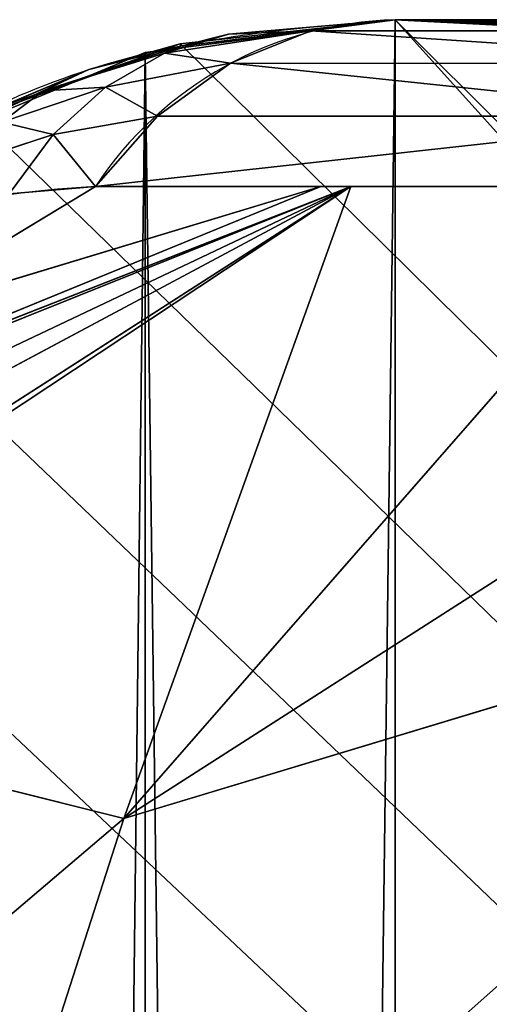
# Model space of a CAD drawing. Units: centimetres. Extents: x -301 to 300, y -224 to 224.
# Drawn here: x 113 to 113, y -37 to -36 of the extents above; entities that cross this region are included whole.
import ezdxf

# ---------------------------------------------------------------- set-up
doc = ezdxf.new("R2010")
doc.units = ezdxf.units.CM
doc.header["$LTSCALE"] = 2.54
doc.layers.get('0').update_dxf_attribs({"true_color": 0xff5454})
doc.layers.add('strefa', color=6, linetype='Continuous')

# ---------------------------------------------------------------- blocks, each defined once
blk = doc.blocks.new('3DGeom~305_Defintion')
at = {"color": 0}
for p, q in [((-1191.752835256979, 833.5098152966442, -861.5946376899689), (-1098.020823494079, 911.0084089794426, -906.5168776658983)), ((-1191.752835256979, 833.5098152966442, -861.5946376899689), (-1098.020823494079, 911.0084089794426, -906.5168776658983)), ((-1191.752835256979, 833.5098152966442, -861.5946376899689), (-1205.165717345725, 894.9255447284039, -777.2017911279097)), ((-1191.752835256979, 833.5098152966442, -861.5946376899689), (-1205.165717345725, 894.9255447284039, -777.2017911279097)), ((-1089.299616428888, 872.7350438051251, -952.0294733675782), (-1191.752835256979, 833.5098152966442, -861.5946376899689)), ((-1089.299616428888, 872.7350438051251, -952.0294733675782), (-1191.752835256979, 833.5098152966442, -861.5946376899689)), ((-1191.752835256979, 833.5098152966442, -861.5946376899689), (-1254.974948257356, 728.0256314585384, -867.3956042412308)), ((-1191.752835256979, 833.5098152966442, -861.5946376899689), (-1254.974948257356, 728.0256314585384, -867.3956042412308)), ((-1191.752835256979, 833.5098152966442, -861.5946376899689), (-1244.607567048508, 817.0783000730071, -800.4335221232104)), ((-1191.752835256979, 833.5098152966442, -861.5946376899689), (-1244.607567048508, 817.0783000730071, -800.4335221232104)), ((-1191.752835256979, 833.5098152966442, -861.5946376899689), (-1176.863276712894, 767.1612833248934, -938.4724920056632)), ((-1139.328722050815, 817.0783000730071, -944.2836913895054), (-1191.752835256979, 833.5098152966442, -861.5946376899689)), ((-1139.328722050815, 817.0783000730071, -944.2836913895054), (-1191.752835256979, 833.5098152966442, -861.5946376899689)), ((-1191.752835256979, 833.5098152966442, -861.5946376899689), (-1176.863276712894, 767.1612833248934, -938.4724920056632)), ((-1200.388506336999, 723.0002086646572, -943.1292179702832), (-1133.888633395187, 811.4381201834166, -953.425126779289)), ((-1200.388506336999, 723.0002086646572, -943.1292179702832), (-1133.888633395187, 811.4381201834166, -953.425126779289)), ((-1192.919588075281, 717.0960741705794, -950.5000059913685), (-1126.96273744902, 804.8118100895175, -960.7117431928853)), ((-1192.919588075281, 717.0960741705794, -950.5000059913685), (-1126.96273744902, 804.8118100895175, -960.7117431928853)), ((-1184.22514380301, 710.5829024717839, -955.6919878139842), (-1118.867359929188, 797.501946779363, -965.8109473334472)), ((-1184.22514380301, 710.5829024717839, -955.6919878139842), (-1118.867359929188, 797.501946779363, -965.8109473334472)), ((-1255.582830988641, 712.4864717118869, -879.3369525290052), (-1176.863276712894, 767.1612833248934, -938.4724920056632)), ((-1255.582830988641, 712.4864717118869, -879.3369525290052), (-1176.863276712894, 767.1612833248934, -938.4724920056632)), ((-1176.863276712894, 767.1612833248934, -938.4724920056632), (-1255.213819303015, 725.570486304359, -869.1055368032887)), ((-1176.863276712894, 767.1612833248934, -938.4724920056632), (-1255.213819303015, 725.570486304359, -869.1055368032887)), ((-1176.863276712894, 767.1612833248934, -938.4724920056632), (-1254.974948257356, 728.0256314585384, -867.3956042412308)), ((-1176.863276712894, 767.1612833248934, -938.4724920056632), (-1254.974948257356, 728.0256314585384, -867.3956042412308)), ((-1176.863276712894, 767.1612833248934, -938.4724920056632), (-1253.143323701708, 699.3395383180746, -893.2606891057694)), ((-1176.863276712894, 767.1612833248934, -938.4724920056632), (-1253.143323701708, 699.3395383180746, -893.2606891057694)), ((-1176.863276712894, 767.1612833248934, -938.4724920056632), (-1252.803173851553, 698.6685793572442, -894.2600432782956)), ((-1176.863276712894, 767.1612833248934, -938.4724920056632), (-1252.803173851553, 698.6685793572442, -894.2600432782956)), ((-1180.291118198823, 762.6026351248439, -937.9417490892102), (-1252.803173851553, 698.6685793572442, -894.2600432782956)), ((-1180.291118198823, 762.6026351248439, -937.9417490892102), (-1252.803173851553, 698.6685793572442, -894.2600432782956)), ((-1180.291118198823, 762.6026351248439, -937.9417490892102), (-1229.802704872553, 713.5822244149289, -914.190557531336)), ((-1180.291118198823, 762.6026351248439, -937.9417490892102), (-1229.802704872553, 713.5822244149289, -914.190557531336)), ((-1206.29090912096, 728.0256314585384, -933.916310180657), (-1229.802704872553, 713.5822244149289, -914.190557531336)), ((-1206.29090912096, 728.0256314585384, -933.916310180657), (-1229.802704872553, 713.5822244149289, -914.190557531336)), ((-1216.104038136468, 714.6587708783492, -931.5109123356347), (-1206.29090912096, 728.0256314585384, -933.916310180657)), ((-1216.104038136468, 714.6587708783492, -931.5109123356347), (-1206.29090912096, 728.0256314585384, -933.916310180657)), ((-1212.082167600282, 709.407438626761, -939.1468094346217), (-1206.29090912096, 728.0256314585384, -933.916310180657)), ((-1212.082167600282, 709.407438626761, -939.1468094346217), (-1206.29090912096, 728.0256314585384, -933.916310180657)), ((-1200.388506336999, 723.0002086646572, -943.1292179702832), (-1206.29090912096, 728.0256314585384, -933.916310180657)), ((-1200.388506336999, 723.0002086646572, -943.1292179702832), (-1206.29090912096, 728.0256314585384, -933.916310180657)), ((-1212.082167600282, 709.407438626761, -939.1468094346217), (-1200.388506336999, 723.0002086646572, -943.1292179702832)), ((-1212.082167600282, 709.407438626761, -939.1468094346217), (-1200.388506336999, 723.0002086646572, -943.1292179702832)), ((-1206.886617405272, 703.5591911413849, -945.5391287568434), (-1200.388506336999, 723.0002086646572, -943.1292179702832)), ((-1206.886617405272, 703.5591911413849, -945.5391287568434), (-1200.388506336999, 723.0002086646572, -943.1292179702832)), ((-1192.919588075281, 717.0960741705794, -950.5000059913685), (-1200.388506336999, 723.0002086646572, -943.1292179702832)), ((-1192.919588075281, 717.0960741705794, -950.5000059913685), (-1200.388506336999, 723.0002086646572, -943.1292179702832)), ((-1206.886617405272, 703.5591911413849, -945.5391287568434), (-1192.919588075281, 717.0960741705794, -950.5000059913685)), ((-1206.886617405272, 703.5591911413849, -945.5391287568434), (-1192.919588075281, 717.0960741705794, -950.5000059913685)), ((-1200.684156484446, 697.3018927331293, -950.4823740336866), (-1192.919588075281, 717.0960741705794, -950.5000059913685)), ((-1200.684156484446, 697.3018927331293, -950.4823740336866), (-1192.919588075281, 717.0960741705794, -950.5000059913685)), ((-1184.22514380301, 710.5829024717839, -955.6919878139842), (-1192.919588075281, 717.0960741705794, -950.5000059913685)), ((-1184.22514380301, 710.5829024717839, -955.6919878139842), (-1192.919588075281, 717.0960741705794, -950.5000059913685)), ((-1216.104038136468, 714.6587708783492, -931.5109123356347), (-1212.082167600282, 709.407438626761, -939.1468094346217)), ((-1216.104038136468, 714.6587708783492, -931.5109123356347), (-1212.082167600282, 709.407438626761, -939.1468094346217)), ((-1200.684156484446, 697.3018927331293, -950.4823740336866), (-1184.22514380301, 710.5829024717839, -955.6919878139842)), ((-1200.684156484446, 697.3018927331293, -950.4823740336866), (-1184.22514380301, 710.5829024717839, -955.6919878139842)), ((-1193.674298835075, 690.8367891094363, -953.8175427896821), (-1184.22514380301, 710.5829024717839, -955.6919878139842)), ((-1193.674298835075, 690.8367891094363, -953.8175427896821), (-1184.22514380301, 710.5829024717839, -955.6919878139842)), ((-1221.597757330012, 699.9908187546959, -934.3109301857637), (-1212.082167600282, 709.407438626761, -939.1468094346217)), ((-1221.597757330012, 699.9908187546959, -934.3109301857637), (-1212.082167600282, 709.407438626761, -939.1468094346217)), ((-1218.215150211698, 694.186546211368, -939.6438627176689), (-1212.082167600282, 709.407438626761, -939.1468094346217)), ((-1218.215150211698, 694.186546211368, -939.6438627176689), (-1212.082167600282, 709.407438626761, -939.1468094346217)), ((-1212.082167600282, 709.407438626761, -939.1468094346217), (-1206.886617405272, 703.5591911413849, -945.5391287568434)), ((-1212.082167600282, 709.407438626761, -939.1468094346217), (-1206.886617405272, 703.5591911413849, -945.5391287568434)), ((-1218.215150211698, 694.186546211368, -939.6438627176689), (-1206.886617405272, 703.5591911413849, -945.5391287568434)), ((-1218.215150211698, 694.186546211368, -939.6438627176689), (-1206.886617405272, 703.5591911413849, -945.5391287568434)), ((-1214.023152274382, 688.0967514010586, -943.992869039993), (-1206.886617405272, 703.5591911413849, -945.5391287568434)), ((-1214.023152274382, 688.0967514010586, -943.992869039993), (-1206.886617405272, 703.5591911413849, -945.5391287568434)), ((-1206.886617405272, 703.5591911413849, -945.5391287568434), (-1200.684156484446, 697.3018927331293, -950.4823740336866)), ((-1206.886617405272, 703.5591911413849, -945.5391287568434), (-1200.684156484446, 697.3018927331293, -950.4823740336866)), ((-1214.023152274382, 688.0967514010586, -943.992869039993), (-1200.684156484446, 697.3018927331293, -950.4823740336866)), ((-1214.023152274382, 688.0967514010586, -943.992869039993), (-1200.684156484446, 697.3018927331293, -950.4823740336866)), ((-1198.941426382077, 687.7762800750864, -951.5802782553662), (-1200.684156484446, 697.3018927331293, -950.4823740336866)), ((-1200.684156484446, 697.3018927331293, -950.4823740336866), (-1193.674298835075, 690.8367891094363, -953.8175427896821)), ((-1198.941426382077, 687.7762800750864, -951.5802782553662), (-1200.684156484446, 697.3018927331293, -950.4823740336866)), ((-1200.684156484446, 697.3018927331293, -950.4823740336866), (-1193.674298835075, 690.8367891094363, -953.8175427896821)), ((-1218.215150211698, 694.186546211368, -939.6438627176689), (-1214.023152274382, 688.0967514010586, -943.992869039993)), ((-1218.215150211698, 694.186546211368, -939.6438627176689), (-1214.023152274382, 688.0967514010586, -943.992869039993)), ((-1193.674298835075, 690.8367891094363, -953.8175427896821), (-1174.702207424249, 4.620233085006475e-11, -958.4680765786956)), ((-1193.674298835075, 690.8367891094363, -953.8175427896821), (-1174.702207424249, 4.620233085006475e-11, -958.4680765786956)), ((-1214.023152274382, 688.0967514010586, -943.992869039993), (-1226.816396993414, 681.0062905165759, -935.421008854417)), ((-1214.023152274382, 688.0967514010586, -943.992869039993), (-1226.816396993414, 681.0062905165759, -935.421008854417)), ((-1209.118949189532, 681.8624375090596, -947.2569852046388), (-1214.023152274382, 688.0967514010586, -943.992869039993)), ((-1214.023152274382, 688.0967514010586, -943.992869039993), (-1198.941426382077, 687.7762800750864, -951.5802782553662)), ((-1209.118949189532, 681.8624375090596, -947.2569852046388), (-1214.023152274382, 688.0967514010586, -943.992869039993)), ((-1214.023152274382, 688.0967514010586, -943.992869039993), (-1198.941426382077, 687.7762800750864, -951.5802782553662)), ((-1199.050891452634, 4.620233085006475e-11, -951.8391951576658), (-1198.941426382077, 687.7762800750864, -951.5802782553662)), ((-1199.050891452634, 4.620233085006475e-11, -951.8391951576658), (-1198.941426382077, 687.7762800750864, -951.5802782553662)), ((-1198.941426382077, 687.7762800750864, -951.5802782553662), (-1174.702207424249, 4.620233085006475e-11, -958.4680765786956)), ((-1198.941426382077, 687.7762800750864, -951.5802782553662), (-1174.702207424249, 4.620233085006475e-11, -958.4680765786956)), ((-1209.118949189532, 681.8624375090596, -947.2569852046388), (-1226.816396993414, 681.0062905165759, -935.421008854417)), ((-1209.118949189532, 681.8624375090596, -947.2569852046388), (-1226.816396993414, 681.0062905165759, -935.421008854417)), ((-1209.118949189532, 681.8624375090596, -947.2569852046388), (-1199.050891452634, 4.620233085006475e-11, -951.8391951576658)), ((-1209.118949189532, 681.8624375090596, -947.2569852046388), (-1199.050891452634, 4.620233085006475e-11, -951.8391951576658)), ((-1221.207125505803, 676.2143862097892, -939.7864926609949), (-1199.050891452634, 4.620233085006475e-11, -951.8391951576658)), ((-1221.207125505803, 676.2143862097892, -939.7864926609949), (-1199.050891452634, 4.620233085006475e-11, -951.8391951576658))]:
    blk.add_line(p, q, dxfattribs=at)
at = {"color": 18, "true_color": 0x000000}
for p, q in [((-1206.29090912096, 728.0256314585384, -933.916310180657), (-1139.328722050815, 817.0783000730071, -944.2836913895054)), ((-1139.328722050815, 817.0783000730071, -944.2836913895054), (-1176.863276712894, 767.1612833248934, -938.4724920056632)), ((-1109.97214223409, 789.8423304992119, -968.4899553788205), (-1174.702207424249, 703.7581279019332, -958.4680765786956)), ((-1174.702207424249, 703.7581279019332, -958.4680765786956), (-1109.97214223409, 789.8423304992119, -968.4899553788205)), ((-1176.863276712894, 767.1612833248934, -938.4724920056632), (-1180.291118198823, 762.6026351248439, -937.9417490892102)), ((-1180.291118198823, 762.6026351248439, -937.9417490892102), (-1206.29090912096, 728.0256314585384, -933.916310180657)), ((-1174.702207424249, 703.7581279019332, -958.4680765786956), (-1184.22514380301, 710.5829024717839, -955.6919878139842)), ((-1184.22514380301, 710.5829024717839, -955.6919878139842), (-1174.702207424249, 703.7581279019332, -958.4680765786956)), ((-1174.702207424249, 703.7581279019332, -958.4680765786956), (-1193.674298835075, 690.8367891094363, -953.8175427896821)), ((-1193.674298835075, 690.8367891094363, -953.8175427896821), (-1174.702207424249, 703.7581279019332, -958.4680765786956)), ((-1174.702207424249, 703.7581279019332, -958.4680765786956), (-1174.702207424249, 4.620233085006475e-11, -958.4680765786956)), ((-1174.702207424249, 1.293665263801813e-10, -958.4680765786956), (-1174.702207424249, 703.7581279019332, -958.4680765786956)), ((-1193.674298835075, 690.8367891094363, -953.8175427896821), (-1198.941426382077, 687.7762800750864, -951.5802782553662)), ((-1198.941426382077, 687.7762800750864, -951.5802782553662), (-1193.674298835075, 690.8367891094363, -953.8175427896821)), ((-1198.941426382077, 687.7762800750864, -951.5802782553662), (-1209.118949189532, 681.8624375090596, -947.2569852046388)), ((-1209.118949189532, 681.8624375090596, -947.2569852046388), (-1198.941426382077, 687.7762800750864, -951.5802782553662)), ((-1209.118949189532, 681.8624375090596, -947.2569852046388), (-1223.933571913491, 674.940529743804, -938.1015911817115)), ((-1221.207125505803, 676.2143862097892, -939.7864926609949), (-1209.118949189532, 681.8624375090596, -947.2569852046388)), ((-1199.050891452634, 4.620233085006475e-11, -951.8391951576658), (-1221.313966773148, 4.620233085006475e-11, -939.9585092004605)), ((-1221.313966773148, 0, -939.9585092004605), (-1199.050891452634, 0, -951.8391951576658)), ((-1174.702207424249, 4.620233085006475e-11, -958.4680765786956), (-1199.050891452634, 4.620233085006475e-11, -951.8391951576658)), ((-1199.050891452634, 0, -951.8391951576658), (-1174.702207424249, 0, -958.4680765786956)), ((-1174.702207424249, 0, -958.4680765786956), (829.8614169115918, 0, -1268.82474605924)), ((829.8614169115918, 8.316419553011656e-11, -1268.82474605924), (-1174.702207424249, 1.293665263801813e-10, -958.4680765786956))]:
    blk.add_line(p, q, dxfattribs=at)
mesh = blk.add_polyface(dxfattribs=at)
corners = [(-1109.97214223409, 789.8423304992119, -968.4899553788205), (-1174.702207424249, 1.293665263801813e-10, -958.4680765786956), (-1174.702207424249, 703.7581279019332, -958.4680765786956), (829.8614169115918, 8.316419553011656e-11, -1268.82474605924), (-1038.043410514467, 869.8620317492482, -979.6263208370077), (-959.4683753203818, 943.2027894127244, -991.7917419202292), (-874.8501965373096, 1009.301535317427, -1004.892706281556), (-784.8386852721195, 1067.650720967407, -1018.828774733481), (-690.1249512943567, 1117.802305723896, -1033.49279115229), (-591.4362079060318, 1159.371220225517, -1048.772246855676), (-489.530209478653, 1192.038410000042, -1064.549910315515), (-385.1893741340949, 1215.552934506979, -1080.704456870669), (-279.214880187225, 1229.73417113229, -1097.111938056764), (-172.420395256328, 1234.473389470307, -1113.646411318968), (-65.62591032543314, 1229.73417113229, -1130.180884581172), (40.34858690119268, 1215.552934506979, -1146.588470719391), (144.6894189660038, 1192.038410000042, -1162.743017274544), (246.5954173933854, 1159.371220225517, -1178.520575782254), (345.2841870197349, 1117.802305723896, -1193.80013643777), (439.997920997498, 1067.650720967407, -1208.464152856588), (530.0094060246606, 1009.301535317427, -1222.400221308513), (614.6275848077252, 943.2027894127244, -1235.501185669821), (693.2026724778725, 869.8620317492482, -1247.666606753057), (765.1313517214422, 789.8423304992119, -1258.802972211239), (829.8614169115918, 703.7581279019332, -1268.82474605924)]
mesh.append_faces([[corners[k] for k in face] for face in [(0, 1, 2), (3, 23, 24)]], dxfattribs={"vtx0": -1, "color": 18})
mesh.append_faces([[corners[k] for k in face] for face in [(1, 0, 3)]], dxfattribs={"vtx0": -1, "vtx1": -1, "color": 18})
mesh.append_faces([[corners[k] for k in face] for face in [(3, 0, 4), (3, 4, 5), (3, 5, 6), (3, 6, 7), (3, 7, 8), (3, 8, 9), (3, 9, 10), (3, 10, 11), (3, 11, 12), (3, 12, 13), (3, 13, 14), (3, 14, 15), (3, 15, 16), (3, 16, 17), (3, 17, 18), (3, 18, 19), (3, 19, 20), (3, 20, 21), (3, 21, 22), (3, 22, 23)]], dxfattribs={"vtx0": -1, "vtx2": -1, "color": 18})
mesh = blk.add_polyface(dxfattribs=at)
corners = [(-1205.165717345725, 894.9255447284039, -777.2017911279097), (-1098.020823494079, 911.0084089794426, -906.5168776658983), (-1191.752835256979, 833.5098152966442, -861.5946376899689), (-1112.132896666362, 975.6262803436641, -817.723913094676)]
mesh.append_faces([[corners[k] for k in face] for face in [(0, 1, 2), (1, 0, 3)]], dxfattribs={"vtx0": -1, "color": 18})
mesh = blk.add_polyface(dxfattribs=at)
corners = [(-1098.020823494079, 911.0084089794426, -906.5168776658983), (-1089.299616428888, 872.7350438051251, -952.0294733675782), (-1191.752835256979, 833.5098152966442, -861.5946376899689)]
mesh.append_faces([[corners[k] for k in face] for face in [(0, 1, 2)]], dxfattribs={"color": 18})
mesh = blk.add_polyface(dxfattribs=at)
corners = [(-1205.165717345725, 894.9255447284039, -777.2017911279097), (-1191.752835256979, 833.5098152966442, -861.5946376899689), (-1244.607567048508, 817.0783000730071, -800.4335221232104)]
mesh.append_faces([[corners[k] for k in face] for face in [(0, 1, 2)]], dxfattribs={"color": 18})
mesh = blk.add_polyface(dxfattribs=at)
corners = [(-1089.299616428888, 872.7350438051251, -952.0294733675782), (-1139.328722050815, 817.0783000730071, -944.2836913895054), (-1191.752835256979, 833.5098152966442, -861.5946376899689)]
mesh.append_faces([[corners[k] for k in face] for face in [(0, 1, 2)]], dxfattribs={"color": 18})
mesh = blk.add_polyface(dxfattribs=at)
corners = [(-1191.752835256979, 833.5098152966442, -861.5946376899689), (-1254.974948257356, 728.0256314585384, -867.3956042412308), (-1244.607567048508, 817.0783000730071, -800.4335221232104)]
mesh.append_faces([[corners[k] for k in face] for face in [(0, 1, 2)]], dxfattribs={"color": 18})
mesh = blk.add_polyface(dxfattribs=at)
corners = [(-1191.752835256979, 833.5098152966442, -861.5946376899689), (-1176.863276712894, 767.1612833248934, -938.4724920056632), (-1254.974948257356, 728.0256314585384, -867.3956042412308)]
mesh.append_faces([[corners[k] for k in face] for face in [(0, 1, 2)]], dxfattribs={"color": 18})
mesh = blk.add_polyface(dxfattribs=at)
corners = [(-1191.752835256979, 833.5098152966442, -861.5946376899689), (-1139.328722050815, 817.0783000730071, -944.2836913895054), (-1176.863276712894, 767.1612833248934, -938.4724920056632)]
mesh.append_faces([[corners[k] for k in face] for face in [(0, 1, 2)]], dxfattribs={"color": 18})
mesh = blk.add_polyface(dxfattribs=at)
corners = [(-1206.29090912096, 728.0256314585384, -933.916310180657), (-1133.888633395187, 811.4381201834166, -953.425126779289), (-1200.388506336999, 723.0002086646572, -943.1292179702832), (-1139.328722050815, 817.0783000730071, -944.2836913895054)]
mesh.append_faces([[corners[k] for k in face] for face in [(0, 1, 2), (1, 0, 3)]], dxfattribs={"vtx0": -1, "color": 18})
mesh = blk.add_polyface(dxfattribs=at)
corners = [(-1133.888633395187, 811.4381201834166, -953.425126779289), (-1192.919588075281, 717.0960741705794, -950.5000059913685), (-1200.388506336999, 723.0002086646572, -943.1292179702832), (-1126.96273744902, 804.8118100895175, -960.7117431928853)]
mesh.append_faces([[corners[k] for k in face] for face in [(0, 1, 2), (1, 0, 3)]], dxfattribs={"vtx0": -1, "color": 18})
mesh = blk.add_polyface(dxfattribs=at)
corners = [(-1126.96273744902, 804.8118100895175, -960.7117431928853), (-1184.22514380301, 710.5829024717839, -955.6919878139842), (-1192.919588075281, 717.0960741705794, -950.5000059913685), (-1118.867359929188, 797.501946779363, -965.8109473334472)]
mesh.append_faces([[corners[k] for k in face] for face in [(0, 1, 2), (1, 0, 3)]], dxfattribs={"vtx0": -1, "color": 18})
mesh = blk.add_polyface(dxfattribs=at)
corners = [(-1118.867359929188, 797.501946779363, -965.8109473334472), (-1174.702207424249, 703.7581279019332, -958.4680765786956), (-1184.22514380301, 710.5829024717839, -955.6919878139842), (-1109.97214223409, 789.8423304992119, -968.4899553788205)]
mesh.append_faces([[corners[k] for k in face] for face in [(0, 1, 2), (1, 0, 3)]], dxfattribs={"vtx0": -1, "color": 18})
mesh = blk.add_polyface(dxfattribs=at)
corners = [(-1254.938005107938, 706.0000628060013, -885.4677836217598), (-1176.863276712894, 767.1612833248934, -938.4724920056632), (-1253.143323701708, 699.3395383180746, -893.2606891057694), (-1255.582830988641, 712.4864717118869, -879.3369525290052)]
mesh.append_faces([[corners[k] for k in face] for face in [(0, 1, 2), (1, 0, 3)]], dxfattribs={"vtx0": -1, "color": 18})
mesh = blk.add_polyface(dxfattribs=at)
corners = [(-1176.863276712894, 767.1612833248934, -938.4724920056632), (-1255.582830988641, 712.4864717118869, -879.3369525290052), (-1255.213819303015, 725.570486304359, -869.1055368032887)]
mesh.append_faces([[corners[k] for k in face] for face in [(0, 1, 2)]], dxfattribs={"color": 18})
mesh = blk.add_polyface(dxfattribs=at)
corners = [(-1176.863276712894, 767.1612833248934, -938.4724920056632), (-1255.213819303015, 725.570486304359, -869.1055368032887), (-1254.974948257356, 728.0256314585384, -867.3956042412308)]
mesh.append_faces([[corners[k] for k in face] for face in [(0, 1, 2)]], dxfattribs={"color": 18})
mesh = blk.add_polyface(dxfattribs=at)
corners = [(-1176.863276712894, 767.1612833248934, -938.4724920056632), (-1252.803173851553, 698.6685793572442, -894.2600432782956), (-1253.143323701708, 699.3395383180746, -893.2606891057694)]
mesh.append_faces([[corners[k] for k in face] for face in [(0, 1, 2)]], dxfattribs={"color": 18})
mesh = blk.add_polyface(dxfattribs=at)
corners = [(-1176.863276712894, 767.1612833248934, -938.4724920056632), (-1180.291118198823, 762.6026351248439, -937.9417490892102), (-1252.803173851553, 698.6685793572442, -894.2600432782956)]
mesh.append_faces([[corners[k] for k in face] for face in [(0, 1, 2)]], dxfattribs={"color": 18})
mesh = blk.add_polyface(dxfattribs=at)
corners = [(-1180.291118198823, 762.6026351248439, -937.9417490892102), (-1229.802704872553, 713.5822244149289, -914.190557531336), (-1252.803173851553, 698.6685793572442, -894.2600432782956)]
mesh.append_faces([[corners[k] for k in face] for face in [(0, 1, 2)]], dxfattribs={"color": 18})
mesh = blk.add_polyface(dxfattribs=at)
corners = [(-1180.291118198823, 762.6026351248439, -937.9417490892102), (-1206.29090912096, 728.0256314585384, -933.916310180657), (-1229.802704872553, 713.5822244149289, -914.190557531336)]
mesh.append_faces([[corners[k] for k in face] for face in [(0, 1, 2)]], dxfattribs={"color": 18})
mesh = blk.add_polyface(dxfattribs=at)
corners = [(-1206.29090912096, 728.0256314585384, -933.916310180657), (-1216.104038136468, 714.6587708783492, -931.5109123356347), (-1229.802704872553, 713.5822244149289, -914.190557531336)]
mesh.append_faces([[corners[k] for k in face] for face in [(0, 1, 2)]], dxfattribs={"color": 18})
mesh = blk.add_polyface(dxfattribs=at)
corners = [(-1206.29090912096, 728.0256314585384, -933.916310180657), (-1212.082167600282, 709.407438626761, -939.1468094346217), (-1216.104038136468, 714.6587708783492, -931.5109123356347)]
mesh.append_faces([[corners[k] for k in face] for face in [(0, 1, 2)]], dxfattribs={"color": 18})
mesh = blk.add_polyface(dxfattribs=at)
corners = [(-1206.29090912096, 728.0256314585384, -933.916310180657), (-1200.388506336999, 723.0002086646572, -943.1292179702832), (-1212.082167600282, 709.407438626761, -939.1468094346217)]
mesh.append_faces([[corners[k] for k in face] for face in [(0, 1, 2)]], dxfattribs={"color": 18})
mesh = blk.add_polyface(dxfattribs=at)
corners = [(-1200.388506336999, 723.0002086646572, -943.1292179702832), (-1206.886617405272, 703.5591911413849, -945.5391287568434), (-1212.082167600282, 709.407438626761, -939.1468094346217)]
mesh.append_faces([[corners[k] for k in face] for face in [(0, 1, 2)]], dxfattribs={"color": 18})
mesh = blk.add_polyface(dxfattribs=at)
corners = [(-1192.919588075281, 717.0960741705794, -950.5000059913685), (-1206.886617405272, 703.5591911413849, -945.5391287568434), (-1200.388506336999, 723.0002086646572, -943.1292179702832)]
mesh.append_faces([[corners[k] for k in face] for face in [(0, 1, 2)]], dxfattribs={"color": 18})
mesh = blk.add_polyface(dxfattribs=at)
corners = [(-1192.919588075281, 717.0960741705794, -950.5000059913685), (-1200.684156484446, 697.3018927331293, -950.4823740336866), (-1206.886617405272, 703.5591911413849, -945.5391287568434)]
mesh.append_faces([[corners[k] for k in face] for face in [(0, 1, 2)]], dxfattribs={"color": 18})
mesh = blk.add_polyface(dxfattribs=at)
corners = [(-1184.22514380301, 710.5829024717839, -955.6919878139842), (-1200.684156484446, 697.3018927331293, -950.4823740336866), (-1192.919588075281, 717.0960741705794, -950.5000059913685)]
mesh.append_faces([[corners[k] for k in face] for face in [(0, 1, 2)]], dxfattribs={"color": 18})
mesh = blk.add_polyface(dxfattribs=at)
corners = [(-1216.104038136468, 714.6587708783492, -931.5109123356347), (-1212.082167600282, 709.407438626761, -939.1468094346217), (-1221.597757330012, 699.9908187546959, -934.3109301857637)]
mesh.append_faces([[corners[k] for k in face] for face in [(0, 1, 2)]], dxfattribs={"color": 18})
mesh = blk.add_polyface(dxfattribs=at)
corners = [(-1184.22514380301, 710.5829024717839, -955.6919878139842), (-1193.674298835075, 690.8367891094363, -953.8175427896821), (-1200.684156484446, 697.3018927331293, -950.4823740336866)]
mesh.append_faces([[corners[k] for k in face] for face in [(0, 1, 2)]], dxfattribs={"color": 18})
mesh = blk.add_polyface(dxfattribs=at)
corners = [(-1174.702207424249, 703.7581279019332, -958.4680765786956), (-1193.674298835075, 690.8367891094363, -953.8175427896821), (-1184.22514380301, 710.5829024717839, -955.6919878139842)]
mesh.append_faces([[corners[k] for k in face] for face in [(0, 1, 2)]], dxfattribs={"color": 18})
mesh = blk.add_polyface(dxfattribs=at)
corners = [(-1212.082167600282, 709.407438626761, -939.1468094346217), (-1218.215150211698, 694.186546211368, -939.6438627176689), (-1221.597757330012, 699.9908187546959, -934.3109301857637)]
mesh.append_faces([[corners[k] for k in face] for face in [(0, 1, 2)]], dxfattribs={"color": 18})
mesh = blk.add_polyface(dxfattribs=at)
corners = [(-1206.886617405272, 703.5591911413849, -945.5391287568434), (-1218.215150211698, 694.186546211368, -939.6438627176689), (-1212.082167600282, 709.407438626761, -939.1468094346217)]
mesh.append_faces([[corners[k] for k in face] for face in [(0, 1, 2)]], dxfattribs={"color": 18})
mesh = blk.add_polyface(dxfattribs=at)
corners = [(-1206.886617405272, 703.5591911413849, -945.5391287568434), (-1214.023152274382, 688.0967514010586, -943.992869039993), (-1218.215150211698, 694.186546211368, -939.6438627176689)]
mesh.append_faces([[corners[k] for k in face] for face in [(0, 1, 2)]], dxfattribs={"color": 18})
mesh = blk.add_polyface(dxfattribs=at)
corners = [(-1200.684156484446, 697.3018927331293, -950.4823740336866), (-1214.023152274382, 688.0967514010586, -943.992869039993), (-1206.886617405272, 703.5591911413849, -945.5391287568434)]
mesh.append_faces([[corners[k] for k in face] for face in [(0, 1, 2)]], dxfattribs={"color": 18})
mesh = blk.add_polyface(dxfattribs=at)
corners = [(-1174.702207424249, 4.620233085006475e-11, -958.4680765786956), (-1193.674298835075, 690.8367891094363, -953.8175427896821), (-1174.702207424249, 703.7581279019332, -958.4680765786956)]
mesh.append_faces([[corners[k] for k in face] for face in [(0, 1, 2)]], dxfattribs={"color": 18})
mesh = blk.add_polyface(dxfattribs=at)
corners = [(-1198.941426382077, 687.7762800750864, -951.5802782553662), (-1214.023152274382, 688.0967514010586, -943.992869039993), (-1200.684156484446, 697.3018927331293, -950.4823740336866)]
mesh.append_faces([[corners[k] for k in face] for face in [(0, 1, 2)]], dxfattribs={"color": 18})
mesh = blk.add_polyface(dxfattribs=at)
corners = [(-1193.674298835075, 690.8367891094363, -953.8175427896821), (-1198.941426382077, 687.7762800750864, -951.5802782553662), (-1200.684156484446, 697.3018927331293, -950.4823740336866)]
mesh.append_faces([[corners[k] for k in face] for face in [(0, 1, 2)]], dxfattribs={"color": 18})
mesh = blk.add_polyface(dxfattribs=at)
corners = [(-1214.023152274382, 688.0967514010586, -943.992869039993), (-1226.816396993414, 681.0062905165759, -935.421008854417), (-1218.215150211698, 694.186546211368, -939.6438627176689)]
mesh.append_faces([[corners[k] for k in face] for face in [(0, 1, 2)]], dxfattribs={"color": 18})
mesh = blk.add_polyface(dxfattribs=at)
corners = [(-1174.702207424249, 4.620233085006475e-11, -958.4680765786956), (-1198.941426382077, 687.7762800750864, -951.5802782553662), (-1193.674298835075, 690.8367891094363, -953.8175427896821)]
mesh.append_faces([[corners[k] for k in face] for face in [(0, 1, 2)]], dxfattribs={"color": 18})
mesh = blk.add_polyface(dxfattribs=at)
corners = [(-1209.118949189532, 681.8624375090596, -947.2569852046388), (-1226.816396993414, 681.0062905165759, -935.421008854417), (-1214.023152274382, 688.0967514010586, -943.992869039993)]
mesh.append_faces([[corners[k] for k in face] for face in [(0, 1, 2)]], dxfattribs={"color": 18})
mesh = blk.add_polyface(dxfattribs=at)
corners = [(-1198.941426382077, 687.7762800750864, -951.5802782553662), (-1209.118949189532, 681.8624375090596, -947.2569852046388), (-1214.023152274382, 688.0967514010586, -943.992869039993)]
mesh.append_faces([[corners[k] for k in face] for face in [(0, 1, 2)]], dxfattribs={"color": 18})
mesh = blk.add_polyface(dxfattribs=at)
corners = [(-1198.941426382077, 687.7762800750864, -951.5802782553662), (-1199.050891452634, 4.620233085006475e-11, -951.8391951576658), (-1209.118949189532, 681.8624375090596, -947.2569852046388)]
mesh.append_faces([[corners[k] for k in face] for face in [(0, 1, 2)]], dxfattribs={"color": 18})
mesh = blk.add_polyface(dxfattribs=at)
corners = [(-1174.702207424249, 4.620233085006475e-11, -958.4680765786956), (-1199.050891452634, 4.620233085006475e-11, -951.8391951576658), (-1198.941426382077, 687.7762800750864, -951.5802782553662)]
mesh.append_faces([[corners[k] for k in face] for face in [(0, 1, 2)]], dxfattribs={"color": 18})
mesh = blk.add_polyface(dxfattribs=at)
corners = [(-1209.118949189532, 681.8624375090596, -947.2569852046388), (-1223.933571913491, 674.940529743804, -938.1015911817115), (-1226.816396993414, 681.0062905165759, -935.421008854417)]
mesh.append_faces([[corners[k] for k in face] for face in [(0, 1, 2)]], dxfattribs={"color": 18})
mesh = blk.add_polyface(dxfattribs=at)
corners = [(-1199.050891452634, 4.620233085006475e-11, -951.8391951576658), (-1221.207125505803, 676.2143862097892, -939.7864926609949), (-1209.118949189532, 681.8624375090596, -947.2569852046388)]
mesh.append_faces([[corners[k] for k in face] for face in [(0, 1, 2)]], dxfattribs={"color": 18})
mesh = blk.add_polyface(dxfattribs=at)
corners = [(-1199.050891452634, 4.620233085006475e-11, -951.8391951576658), (-1221.313966773148, 4.620233085006475e-11, -939.9585092004605), (-1221.207125505803, 676.2143862097892, -939.7864926609949)]
mesh.append_faces([[corners[k] for k in face] for face in [(0, 1, 2)]], dxfattribs={"color": 18})
mesh = blk.add_polyface(dxfattribs=at)
corners = [(879.8882135866722, 0, -1265.277259146227), (829.8614169115918, 0, -1268.82474605924), (855.0746965788492, 0, -1269.86933459938), (-1174.702207424249, 0, -958.4680765786956), (903.0577604455207, 0, -1255.278784670884), (923.4216220392797, 0, -1240.375267493641), (939.9585092004653, 0, -1221.313966773153), (951.8391951576527, 0, -1199.050891452647), (958.468076578691, 0, -1174.702207424254), (1268.824746059235, 0, 829.8614169115871), (-1199.050891452634, 0, -951.8391951576658), (-1221.313966773148, 0, -939.9585092004605), (-1240.375267493646, 0, -923.4216220392848), (-1255.278784670875, 0, -903.0577604455258), (-1265.277259146231, 0, -879.8882135866669), (-1269.869334599366, 0, -855.0746965788549), (-1268.824746059244, 0, -829.8614169115916), (-958.4680765786999, 0, 1174.702207424245), (1269.869334599375, 0, 855.0746965788456), (1265.277259146231, 0, 879.8882135866762), (1255.278784670865, 0, 903.0577604455258), (1240.375267493646, 0, 923.4216220392848), (1221.313966773148, 0, 939.9585092004697), (1199.050891452643, 0, 951.8391951576566), (1174.70220742425, 0, 958.4680765786862), (-829.8614169115908, 0, 1268.82474605923), (-951.8391951576609, 0, 1199.050891452642), (-939.9585092004568, 0, 1221.313966773143), (-923.4216220392891, 0, 1240.375267493632), (-903.0577604455209, 0, 1255.278784670875), (-879.8882135866713, 0, 1265.277259146222), (-855.07469657885, 0, 1269.869334599371)]
mesh.append_faces([[corners[k] for k in face] for face in [(0, 1, 2), (30, 25, 31)]], dxfattribs={"vtx0": -1, "color": 18})
mesh.append_faces([[corners[k] for k in face] for face in [(1, 0, 3), (3, 9, 10), (10, 9, 11), (11, 9, 12), (12, 9, 13), (13, 9, 14), (14, 9, 15), (15, 9, 16), (16, 9, 17), (17, 25, 26), (26, 25, 27), (27, 25, 28), (28, 25, 29), (29, 25, 30)]], dxfattribs={"vtx0": -1, "vtx1": -1, "color": 18})
mesh.append_faces([[corners[k] for k in face] for face in [(3, 0, 4), (3, 4, 5), (3, 5, 6), (3, 6, 7), (3, 7, 8), (3, 8, 9), (17, 9, 18), (17, 18, 19), (17, 19, 20), (17, 20, 21), (17, 21, 22), (17, 22, 23), (17, 23, 24), (17, 24, 25)]], dxfattribs={"vtx0": -1, "vtx2": -1, "color": 18})
blk = doc.blocks.new('Group86')
at = {"color": 18, "true_color": 0x000000, "extrusion": (-0.1530021376190599, -0.9882258577288889, 5.520861819140823e-17), "xscale": 0.003549513795713742, "yscale": 0.003549513795713739, "zscale": 0.003549513795713742, "rotation": 360}
blk.add_blockref('3DGeom~305_Defintion', (121.3548706228312, 219.9999999999988, 21.73839635566132), dxfattribs=at)
blk = doc.blocks.new('Group85')
at = {"color": 0}
blk.add_blockref('Group86', (0, 0), dxfattribs=at)
blk = doc.blocks.new('3DGeom~90_Defintion')
at = {"color": 144, "true_color": 0x007cb0}
for p, q in [((-110.434778136939, 3036.956532471347, -5.521739292535925), (-110.434778136939, 3036.956532471347, -104.9130382015881)), ((-110.434778136939, 496.9565324713466, -5.521739292535925), (-110.434778136939, 3036.956532471347, -5.521739292535925)), ((-110.246633892535, 3036.956532471347, -4.092607856384573), (-110.434778136939, 3036.956532471347, -5.521739292535925)), ((-110.434778136939, 3036.956532471347, -5.521739292535925), (-110.434778136939, 496.9565324713466, -5.521739292535925)), ((-110.434778136939, 3036.956532471347, -104.9130382015881), (-110.434778136939, 3036.956532471347, -5.521739292535925)), ((-110.434778136939, 3036.956532471347, -5.521739292535925), (-110.246633892535, 3036.956532471347, -4.092607856384573)), ((-109.6950060346461, 3036.956532471347, -2.760869646267818), (-110.246633892535, 3036.956532471347, -4.092607856384573)), ((-110.246633892535, 3036.956532471347, -4.092607856384573), (-109.6950060346461, 3036.956532471347, -2.760869646267818)), ((-110.434778136939, 496.9565324713465, -104.9130382015881), (-110.434778136939, 496.9565324713466, -5.521739292535925)), ((-110.434778136939, 496.9565324713466, -5.521739292535925), (-110.2466338925351, 496.9565324713466, -4.092607856384573)), ((-110.2466338925351, 496.9565324713466, -4.092607856384573), (-110.434778136939, 496.9565324713466, -5.521739292535925)), ((-110.434778136939, 496.9565324713466, -5.521739292535925), (-110.434778136939, 496.9565324713465, -104.9130382015881)), ((-110.2466338925351, 496.9565324713466, -4.092607856384573), (-109.6950060346462, 496.9565324713466, -2.760869646267818)), ((-109.6950060346462, 496.9565324713466, -2.760869646267818), (-110.2466338925351, 496.9565324713466, -4.092607856384573))]:
    blk.add_line(p, q, dxfattribs=at)
at = {"color": 0}
blk.add_line((-110.2466338925351, 496.9565324713466, -4.092607856384573), (-110.246633892535, 3036.956532471347, -4.092607856384573), dxfattribs=at)
blk.add_line((-110.2466338925351, 496.9565324713466, -4.092607856384573), (-110.246633892535, 3036.956532471347, -4.092607856384573), dxfattribs=at)
at = {"color": 144, "true_color": 0x007cb0}
mesh = blk.add_polyface(dxfattribs=at)
corners = [(-110.434778136939, 496.9565324713466, -5.521739292535925), (-110.434778136939, 3036.956532471347, -104.9130382015881), (-110.434778136939, 496.9565324713465, -104.9130382015881), (-110.434778136939, 3036.956532471347, -5.521739292535925)]
mesh.append_faces([[corners[k] for k in face] for face in [(0, 1, 2), (1, 0, 3)]], dxfattribs={"vtx0": -1, "color": 144})
mesh = blk.add_polyface(dxfattribs=at)
corners = [(-110.246633892535, 3036.956532471347, -4.092607856384573), (-110.434778136939, 496.9565324713466, -5.521739292535925), (-110.2466338925351, 496.9565324713466, -4.092607856384573), (-110.434778136939, 3036.956532471347, -5.521739292535925)]
mesh.append_faces([[corners[k] for k in face] for face in [(0, 1, 2), (1, 0, 3)]], dxfattribs={"vtx0": -1, "color": 144})
mesh = blk.add_polyface(dxfattribs=at)
corners = [(-106.3421754230747, 3036.956532471347, -110.2466338925351), (-5.521739292535925, 3036.956532471347, -110.434778136939), (-104.913038201588, 3036.956532471347, -110.434778136939), (-4.293036617347376, 3036.956532471347, -110.2963414928851), (-3.125946155387918, 3036.956532471347, -109.8879533929264), (-107.6739133117834, 3036.956532471347, -109.6950060346464), (-2.07899107227705, 3036.956532471347, -109.2301119226195), (-108.8174966710482, 3036.956532471347, -108.8174966710483), (-1.204669589098181, 3036.956532471347, -108.3557909215521), (-109.6950060346461, 3036.956532471347, -107.6739133117837), (-0.546824061021606, 3036.956532471347, -107.3088355170338), (-110.246633892535, 3036.956532471347, -106.3421754230749), (-0.1384415254303553, 3036.956532471347, -106.1417405553689), (-110.434778136939, 3036.956532471347, -104.9130382015881), (0, 3036.956532471347, -104.9130382015881), (-110.434778136939, 3036.956532471347, -5.521739292535925), (0, 3036.956532471347, -5.521739292535925), (-110.246633892535, 3036.956532471347, -4.092607856384573), (-0.1881487039331728, 3036.956532471347, -4.092607856384573), (-109.6950060346461, 3036.956532471347, -2.760869646267818), (-0.7397727451076367, 3036.956532471347, -2.760869646267818), (-108.8174966710482, 3036.956532471347, -1.617279858853246), (-1.617279858853102, 3036.956532471347, -1.617279858853246), (-107.6739133117834, 3036.956532471347, -0.7397727451079255), (-2.760869646267818, 3036.956532471347, -0.7397727451079255), (-106.3421754230747, 3036.956532471347, -0.1881487039331728), (-4.092607856384428, 3036.956532471347, -0.1881487039331728), (-104.913038201588, 3036.956532471347), (-5.521739292535925, 3036.956532471347)]
mesh.append_faces([[corners[k] for k in face] for face in [(0, 1, 2), (26, 27, 28)]], dxfattribs={"vtx0": -1, "color": 144})
mesh.append_faces([[corners[k] for k in face] for face in [(1, 0, 3), (3, 0, 4), (4, 5, 6), (6, 7, 8), (8, 9, 10), (10, 11, 12), (12, 13, 14), (14, 15, 16), (16, 17, 18), (18, 19, 20), (20, 21, 22), (22, 23, 24), (24, 25, 26)]], dxfattribs={"vtx0": -1, "vtx1": -1, "color": 144})
mesh.append_faces([[corners[k] for k in face] for face in [(4, 0, 5), (6, 5, 7), (8, 7, 9), (10, 9, 11), (12, 11, 13), (14, 13, 15), (16, 15, 17), (18, 17, 19), (20, 19, 21), (22, 21, 23), (24, 23, 25), (26, 25, 27)]], dxfattribs={"vtx0": -1, "vtx2": -1, "color": 144})
mesh = blk.add_polyface(dxfattribs=at)
corners = [(-109.6950060346461, 3036.956532471347, -2.760869646267818), (-110.2466338925351, 496.9565324713466, -4.092607856384573), (-109.6950060346462, 496.9565324713466, -2.760869646267818), (-110.246633892535, 3036.956532471347, -4.092607856384573)]
mesh.append_faces([[corners[k] for k in face] for face in [(0, 1, 2), (1, 0, 3)]], dxfattribs={"vtx0": -1, "color": 144})
mesh = blk.add_polyface(dxfattribs=at)
corners = [(-4.293036617347376, 496.9565324713465, -110.2963414928851), (-104.9130382015879, 496.9565324713465, -110.434778136939), (-5.521739292535852, 496.9565324713465, -110.434778136939), (-106.3421754230746, 496.9565324713465, -110.2466338925351), (-3.125946155387918, 496.9565324713465, -109.8879533929261), (-107.6739133117835, 496.9565324713465, -109.6950060346462), (-2.078991072277339, 496.9565324713465, -109.2301119226195), (-108.8174966710482, 496.9565324713465, -108.8174966710483), (-1.204669589098181, 496.9565324713465, -108.3557909215519), (-109.6950060346462, 496.9565324713465, -107.6739133117837), (-0.5468240610215338, 496.9565324713465, -107.3088355170338), (-110.2466338925351, 496.9565324713465, -106.3421754230746), (-0.1384415254302832, 496.9565324713465, -106.1417405553689), (-110.434778136939, 496.9565324713465, -104.9130382015881), (0, 496.9565324713466, -104.9130382015881), (0, 496.9565324713467, -5.521739292535925), (-110.434778136939, 496.9565324713466, -5.521739292535925), (-0.1881487039331728, 496.9565324713467, -4.092607856384573), (-110.2466338925351, 496.9565324713466, -4.092607856384573), (-0.7397727451075644, 496.9565324713467, -2.760869646267818), (-109.6950060346462, 496.9565324713466, -2.760869646267818), (-1.61727985885303, 496.9565324713467, -1.617279858853246), (-108.8174966710482, 496.9565324713466, -1.617279858853246), (-2.760869646268034, 496.9565324713467, -0.7397727451076367), (-107.6739133117835, 496.9565324713466, -0.7397727451076367), (-4.092607856384428, 496.9565324713467, -0.1881487039331728), (-106.3421754230746, 496.9565324713466, -0.1881487039331728), (-5.521739292535852, 496.9565324713467), (-104.9130382015879, 496.9565324713466)]
mesh.append_faces([[corners[k] for k in face] for face in [(0, 1, 2), (26, 27, 28)]], dxfattribs={"vtx0": -1, "color": 144})
mesh.append_faces([[corners[k] for k in face] for face in [(1, 0, 3), (3, 4, 5), (5, 6, 7), (7, 8, 9), (9, 10, 11), (11, 12, 13), (13, 15, 16), (16, 17, 18), (18, 19, 20), (20, 21, 22), (22, 23, 24), (24, 25, 26)]], dxfattribs={"vtx0": -1, "vtx1": -1, "color": 144})
mesh.append_faces([[corners[k] for k in face] for face in [(3, 0, 4), (5, 4, 6), (7, 6, 8), (9, 8, 10), (11, 10, 12), (13, 12, 14), (13, 14, 15), (16, 15, 17), (18, 17, 19), (20, 19, 21), (22, 21, 23), (24, 23, 25), (26, 25, 27)]], dxfattribs={"vtx0": -1, "vtx2": -1, "color": 144})
blk = doc.blocks.new('Group17#2')
at = {"color": 144, "true_color": 0x007cb0, "extrusion": (-1, 5.354438684173181e-17, -1.10711358935091e-16), "xscale": 0.07244094619600792, "yscale": 0.07244094619600792, "zscale": 0.07244094619600792, "rotation": 360}
blk.add_blockref('3DGeom~90_Defintion', (-36.04999999999556, -1.299635675522623e-12, 120.5000000000004), dxfattribs=at)
blk = doc.blocks.new('Group16#2')
at = {"color": 0}
blk.add_blockref('Group17#2', (0, 0), dxfattribs=at)
blk = doc.blocks.new('Grupuj#1')
at = {"color": 0}
for name, p in [('Group85', (120.5000001873536, 44.05000018735624, -35.99999666214013)), ('Group16#2', (353.6000003661757, -36.0499995872607, -35.99999666213994))]:
    blk.add_blockref(name, p, dxfattribs=at)
blk = doc.blocks.new('0406')
at = {"color": 7, "linetype": 'Continuous', "lineweight": 25}
for p, q in [((630.4440530414986, 1050.972942721645), (637.6440557117867, 1050.972942721645)), ((637.7681883449959, 1050.903977167408), (630.3199204082894, 1050.903977167408))]:
    blk.add_line(p, q, dxfattribs=at)
blk.add_arc((630.4483875594344, 1050.818943607278), 0.1540601027902076, 91.61224325033675, 146.4990672324109, dxfattribs=at)
for points, knots in [([(630.0440581913398, 1050.572944891254), (630.0455703962534, 1050.599907925789), (630.0487358965986, 1050.65634967807), (630.0760255114957, 1050.737063690654), (630.1149609947291, 1050.803408262152), (630.1552273961194, 1050.851703381441), (630.2026630385192, 1050.894210668244), (630.2577570325429, 1050.928932040246), (630.3414747217815, 1050.964609068785), (630.4020649957952, 1050.969531534972), (630.4440530414986, 1050.972942721645)], [0, 0, 0, 0, 0.1430976426811942, 0.2995464657227538, 0.4053732029201542, 0.4896543056587814, 0.5746225967168238, 0.6831341554668453, 0.7804172735861236, 1, 1, 1, 1]), ([(630.3199204082894, 1050.903977167408), (630.2990861491659, 1050.902568006788), (630.270094813225, 1050.900607128376), (630.2251797114758, 1050.882071256501), (630.1960053975498, 1050.864023004002), (630.1704030481085, 1050.841196016933), (630.1488908293052, 1050.81519790383), (630.1282755919048, 1050.779342561601), (630.1151490447959, 1050.73784033333), (630.1137338466044, 1050.710737108824), (630.1130207653449, 1050.697080504696)], [0, 0, 0, 0, 0.2450059180875638, 0.3409311959026498, 0.437634626114865, 0.5085842570280701, 0.5795491496218601, 0.6756179756433983, 0.8365524038666533, 1, 1, 1, 1])]:
    blk.add_open_spline(points, degree=3, knots=knots, dxfattribs=at)
blk = doc.blocks.new('0406-2D')
blk.add_blockref('0406', (0, 0))

msp = doc.modelspace()

# ---------------------------------------------------------------- block references
at = {"color": 0}
msp.add_blockref('Grupuj#1', (-120.6886495603777, -44.12836551923311, 0.1999966621401303), dxfattribs=at)
at = {"layer": 'strefa', "color": 0}
msp.add_blockref('0406-2D', (-517.6327160801347, -1087.101307767422, 0.2016887581189621), dxfattribs=at)

doc.saveas('drawing.dxf')
